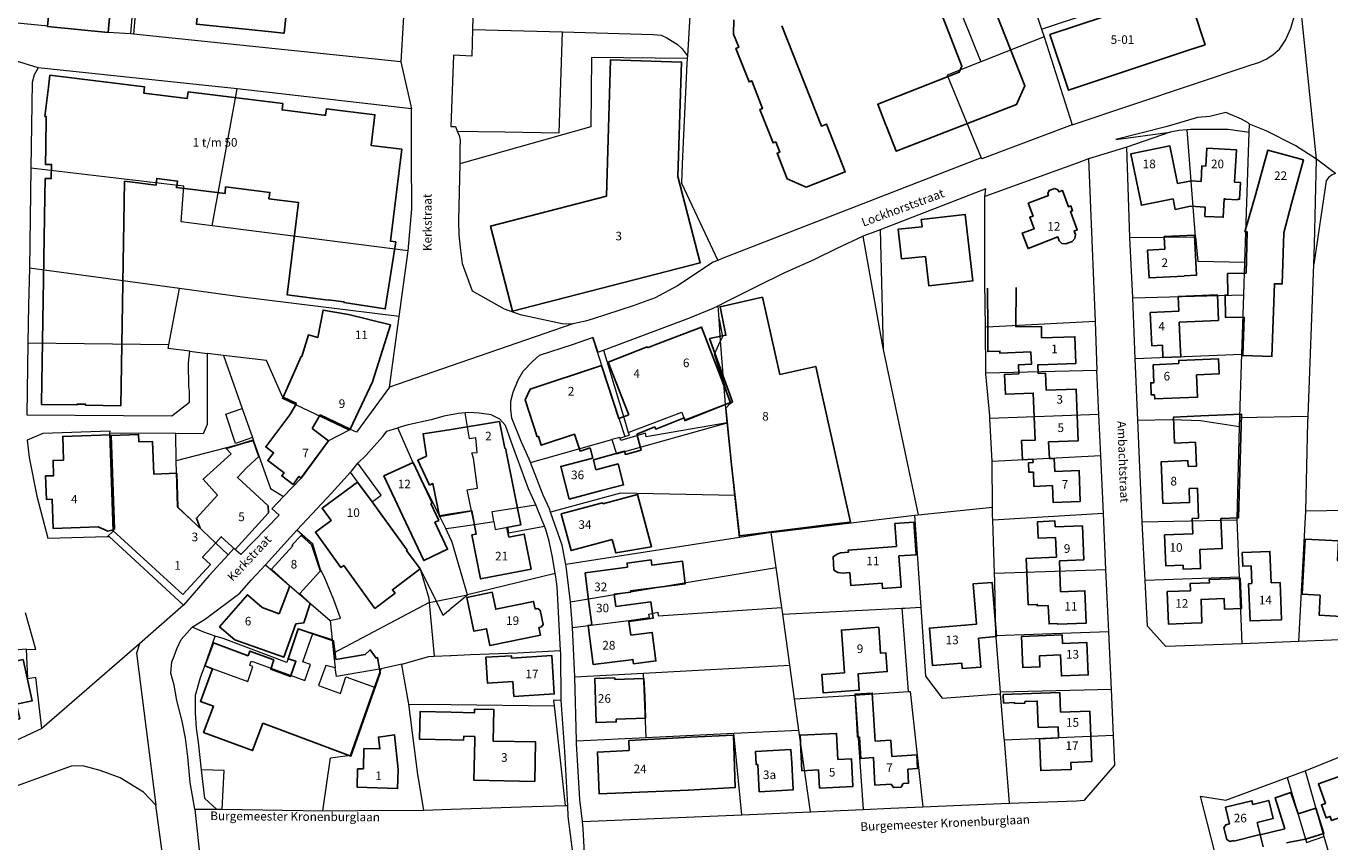
# Model space of a CAD drawing. Units: metres. Extents: x 202000 to 222000, y 431000 to 444000.
# Drawn here: x 205901 to 206204, y 439255 to 439444 of the extents above; entities that cross this region are included whole.
import ezdxf
from ezdxf.enums import TextEntityAlignment as Align

# ---------------------------------------------------------------- set-up
doc = ezdxf.new("R2010")
doc.units = ezdxf.units.M
doc.header["$MEASUREMENT"] = 0
doc.layers.add('B01', color=5, linetype='Continuous')
doc.layers.add('B11', color=5, linetype='Continuous')
for name, color, linetype, lineweight in [('G01', 30, 'Continuous', 30), ('G02', 30, 'Continuous', 30), ('Z02', 4, 'Continuous', 0), ('Z06', 4, 'Continuous', 0)]:
    doc.layers.add(name, color=color, linetype=linetype, lineweight=lineweight)
doc.styles.add('ISO', font='ISO.shx')

msp = doc.modelspace()

# ---------------------------------------------------------------- linework, layer by layer
at = {"layer": 'B01', "ltscale": 10, "flags": 128}
for points in [[(206108.043, 439417.314), (206131.15, 439426.291), (206133.053, 439430.647), (206125.289, 439450.439), (206125.97, 439476.762), (206122.649, 439480.255), (206071.099, 439481.603)], [(205961.097, 439442.835), (205961.204, 439442.824), (205963.119, 439461.244), (205967.657, 439462.764), (205985.747, 439462.167)], [(205906.333, 439444.36), (205907.434, 439455.848), (205914.86, 439455.137), (205914.67, 439453.146), (205921.264, 439452.514), (205920.354, 439443.015)], [(205958.313, 439443.125), (205940.873, 439444.938), (205941.538, 439451.327)], [(206170.582, 439453.063), (206138.888, 439442.516), (206143.175, 439429.62), (206170.847, 439438.818)], [(206113.346, 439448.354), (206118.483, 439435.221), (206117.855, 439433.819), (206098.947, 439426.35), (206100.856, 439421.48)], [(206172.169, 439448.297), (206174.88, 439440.158), (206170.847, 439438.818)], [(205920.354, 439443.015), (205906.333, 439444.36)], [(206065.564, 439445.901), (206065.491, 439442.637), (206066.679, 439439.567), (206066.044, 439439.317), (206069.108, 439431.552), (206069.713, 439431.791), (206072.223, 439425.408), (206071.609, 439425.168), (206074.658, 439417.375), (206075.281, 439417.619), (206076.218, 439415.227), (206075.605, 439414.988), (206077.926, 439409.03), (206082.355, 439407.124), (206091.387, 439410.676), (206087.062, 439421.743), (206085.887, 439421.284), (206076.726, 439444.573)], [(205961.097, 439442.835), (205958.313, 439443.125)], [(206014.197, 439378.379), (206009.105, 439398.114), (206035.973, 439405.048), (206036.965, 439436.667), (206053.414, 439436.151), (206052.582, 439409.632), (206057.746, 439389.618), (206014.197, 439378.379)], [(205906.521, 439430.329), (205906.846, 439433.114)], [(205906.846, 439433.114), (205928.803, 439430.428), (205928.646, 439428.941), (205938.747, 439427.706), (205938.93, 439429.201), (205960.937, 439426.51), (205960.754, 439425.034), (205970.426, 439423.841)], [(205906.521, 439430.329), (205905.729, 439423.532), (205906.037, 439423.492), (205905.93, 439416.339)], [(205970.426, 439423.841), (205970.84, 439423.79), (205971.023, 439425.287), (205982.279, 439423.909), (205981.411, 439416.777), (205988.522, 439415.916), (205985.921, 439394.568), (205987.117, 439394.428), (205984.681, 439378.897), (205975.078, 439380.397), (205975.1, 439380.541), (205971.452, 439380.999), (205971.431, 439380.953), (205961.925, 439382.121), (205964.529, 439403.594), (205957.631, 439404.43), (205957.668, 439404.737), (205957.739, 439404.729), (205957.9, 439405.928), (205947.65, 439407.19), (205947.503, 439405.979), (205947.572, 439405.971), (205947.534, 439405.664), (205936.236, 439407.04), (205936.273, 439407.347), (205936.343, 439407.339), (205936.491, 439408.552), (205931.652, 439409.157), (205931.5, 439407.934), (205931.54, 439407.928), (205931.495, 439407.623), (205924.18, 439408.511), (205923.319, 439356.44), (205915.126, 439356.571), (205915.13, 439356.766), (205913.137, 439356.793), (205913.134, 439356.609), (205904.952, 439356.733), (205904.956, 439356.991)], [(206100.856, 439421.48), (206100.973, 439421.182)], [(206100.973, 439421.182), (206103.223, 439415.441), (206108.043, 439417.314)], [(205905.732, 439404.963), (205905.799, 439409.137), (205907.195, 439409.115), (205907.248, 439412.388), (205905.872, 439412.41), (205905.93, 439416.339)], [(206167.468, 439404.414), (206160.102, 439402.926), (206157.687, 439414.883), (206166.697, 439416.703), (206168.459, 439407.979)], [(206173.95, 439408.437), (206174.16, 439412.065), (206175.075, 439412.012), (206175.319, 439416.211), (206182.173, 439415.813), (206181.734, 439408.272)], [(206186.659, 439405.617), (206189.422, 439415.704), (206197.699, 439413.437), (206194.936, 439403.349)], [(205904.956, 439356.991), (205905.732, 439404.963)], [(206141.047, 439394.656), (206141.677, 439394.1), (206142.553, 439394.003), (206144.088, 439394.548), (206144.657, 439395.258), (206144.803, 439396.138), (206144.512, 439396.929), (206145.245, 439397.216), (206143.669, 439401.507), (206144.13, 439401.655), (206143.708, 439402.814), (206143.18, 439402.602), (206141.77, 439406.393), (206140.925, 439406.058), (206140.761, 439406.529), (206140.045, 439406.85), (206138.717, 439406.357), (206138.386, 439405.64), (206138.546, 439405.17), (206133.861, 439403.413), (206134.981, 439400.426), (206134.223, 439400.141), (206135.213, 439397.501), (206132.46, 439396.469), (206133.809, 439392.873), (206140.687, 439395.573), (206141.047, 439394.656)], [(206109.038, 439399.627), (206119.237, 439400.8), (206121.006, 439385.419), (206110.808, 439384.245), (206110.029, 439391.014)], [(206109.038, 439399.627), (206109.235, 439397.912)], [(206165.579, 439392.746), (206161.558, 439392.545), (206161.881, 439386.081), (206170.026, 439386.489), (206170.022, 439386.567)], [(206072.217, 439381.596), (206062.375, 439379.409), (206062.728, 439377.822)], [(206076.203, 439363.665), (206072.217, 439381.596)], [(205976.572, 439350.992), (205981.736, 439361.99), (205985.897, 439375.168), (205976.134, 439377.598), (205970.264, 439378.63), (205969.033, 439372.25), (205966.846, 439372.872), (205965.352, 439367.886), (205965.175, 439367.86), (205960.966, 439358.441), (205964.059, 439356.965)], [(206162.505, 439370.365), (206162.178, 439378.06), (206168.792, 439378.341)], [(206047.48, 439370.617), (206058.025, 439374.667), (206064.747, 439357.165), (206054.202, 439353.115), (206054.002, 439353.635)], [(206168.898, 439375.833), (206169.118, 439370.645)], [(206136.334, 439365.95), (206144.891, 439366.239), (206144.682, 439372.418), (206136.959, 439372.156)], [(206040.259, 439356.68), (206036.403, 439366.527), (206045.451, 439370.07), (206045.53, 439369.868)], [(206169.118, 439370.645), (206169.238, 439367.805), (206165.103, 439367.63), (206164.983, 439370.47), (206162.505, 439370.365)], [(206019.921, 439349.217), (206017.11, 439357.789), (206018.324, 439360.303), (206034.883, 439365.734), (206038.906, 439353.469)], [(206085.522, 439361.288), (206084.566, 439365.56), (206076.203, 439363.665)], [(206163.026, 439361.783), (206162.844, 439365.945), (206168.793, 439366.206)], [(206172.931, 439363.586), (206173.156, 439358.447), (206169.14, 439358.271)], [(206092.651, 439329.422), (206085.522, 439361.288)], [(206138.043, 439360.016), (206144.993, 439360.271), (206145.214, 439354.253)], [(206163.148, 439358.983), (206162.4, 439358.95), (206162.278, 439361.75), (206163.026, 439361.783)], [(206089.638, 439329.152), (206066.835, 439326.243), (206065.044, 439342.746), (206063.671, 439355.887), (206064.693, 439356.986)], [(206169.14, 439358.271), (206163.191, 439358.01), (206163.148, 439358.983)], [(205965.142, 439339.692), (205964.657, 439340.053), (205963.283, 439338.209), (205960.644, 439340.175), (205961.186, 439340.901), (205957.411, 439343.713), (205958.776, 439345.545), (205956.963, 439346.895), (205962.503, 439354.332)], [(205976.572, 439350.992), (205969.552, 439354.343)], [(206138.597, 439348.046), (206145.433, 439348.297), (206145.214, 439354.253)], [(205971.537, 439348.323), (205967.748, 439351.148)], [(205994.214, 439344.725), (205993.453, 439349.886), (206000, 439350.953)], [(206000, 439350.953), (206011.162, 439352.773), (206012.39, 439346.573), (206012.557, 439346.606)], [(205920.931, 439347.811), (205921.584, 439327.631), (205920.304, 439327.352), (205918.039, 439328.341), (205907.596, 439328.002), (205907.376, 439334.771), (205906.053, 439334.727), (205905.878, 439340.154), (205907.734, 439340.214), (205907.619, 439343.772), (205910.014, 439343.849)], [(205941.767, 439328.049), (205936.561, 439332.811), (205936.282, 439340.764), (205930.96, 439340.578), (205930.695, 439348.141), (205927.518, 439348.029), (205927.457, 439349.78), (205921.063, 439349.557), (205921.822, 439327.844), (205921.488, 439327.479), (205937.698, 439312.652)], [(205965.142, 439339.692), (205971.537, 439348.323)], [(206032.235, 439346.678), (206029.895, 439345.911), (206028.615, 439349.811), (206020.873, 439347.272), (206020.205, 439349.31), (206019.921, 439349.217)], [(205941.767, 439328.049), (205940.878, 439330.391), (205945.732, 439335.698), (205942.405, 439339.375), (205948.946, 439345.291)], [(205994.942, 439338.034), (205992.219, 439343.779), (205994.214, 439344.725)], [(206012.557, 439346.606), (206016.099, 439328.793), (206012.921, 439328.167), (206013.355, 439325.959)], [(205952.461, 439342.069), (205950.364, 439339.775), (205957.527, 439333.222), (205957.585, 439331.591)], [(205995.238, 439333.785), (205995.577, 439333.94), (205991.148, 439343.284), (205984.358, 439340.145), (205988.753, 439330.819)], [(206034.836, 439336.744), (206027.377, 439334.791), (206025.397, 439342.352), (206032.856, 439344.305)], [(206032.96, 439343.91), (206033.564, 439341.601)], [(206140.038, 439341.215), (206145.635, 439341.454), (206145.943, 439334.256), (206139.677, 439333.988), (206139.509, 439337.912)], [(206170.958, 439342.329), (206170.902, 439343.712), (206164.728, 439343.46), (206165.123, 439333.767), (206171.297, 439334.019), (206171.164, 439337.28)], [(205978.266, 439338.751), (205970.002, 439332.673), (205972.149, 439329.827), (205968.469, 439327.132), (205974.388, 439318.908), (205975.038, 439319.417), (205981.661, 439310.251)], [(205992.79, 439318.609), (205989.628, 439322.835), (205989.784, 439322.946), (205981.615, 439334.154)], [(206037.361, 439325.378), (206027.788, 439322.839), (206025.523, 439331.377), (206035.096, 439333.916), (206035.16, 439333.677)], [(205957.585, 439331.591), (205949.828, 439323.112), (205946.623, 439326.044), (205945.409, 439324.717)], [(206092.651, 439329.422), (206089.638, 439329.152)], [(206013.355, 439325.959), (206016.917, 439326.661), (206018.512, 439318.565), (206006.801, 439316.258), (206004.789, 439326.473), (206005.786, 439326.669)], [(206140.11, 439328.316), (206146.426, 439328.572), (206146.748, 439320.668), (206141.079, 439320.438)], [(206169.798, 439319.47), (206165.758, 439319.318), (206165.488, 439326.488), (206172.035, 439326.734)], [(205945.409, 439324.717), (205942.282, 439321.299), (205944.093, 439319.643), (205937.698, 439312.652)], [(205963.252, 439323.964), (205958.282, 439318.564), (205962.52, 439314.7)], [(206092.145, 439322.467), (206092.108, 439322.971), (206103.314, 439323.794)], [(206140.397, 439321.281), (206140.21, 439325.861)], [(206103.866, 439321.595), (206104.396, 439314.374), (206100.022, 439314.053), (206099.934, 439315.257), (206092.713, 439314.727), (206092.492, 439317.744)], [(205969.535, 439318.024), (205964.871, 439312.905)], [(205992.79, 439318.609), (205986.337, 439313.78), (205986.945, 439312.968), (205982.262, 439309.451), (205981.661, 439310.251)], [(206031.786, 439311.956), (206031.041, 439317.677), (206040.905, 439318.962)], [(206190.188, 439315.341), (206192.284, 439315.418), (206192.603, 439306.8), (206185.315, 439306.531), (206184.997, 439315.149), (206185.696, 439315.175)], [(206209.179, 439315.903), (206209.537, 439315.884), (206209.087, 439307.421), (206201.372, 439307.832), (206201.621, 439312.51)], [(205963.962, 439305.825), (205961.181, 439298.132), (205949.764, 439302.126), (205946.24, 439305.153), (205952.708, 439312.614), (205956.142, 439309.658), (205960.067, 439308.183)], [(206019.425, 439309.266), (206019.053, 439311.053), (206010.311, 439309.25), (206009.51, 439313.17), (206003.632, 439311.969), (206005.232, 439304.131), (206008.172, 439304.731), (206008.972, 439300.812), (206020.686, 439303.204), (206020.32, 439304.997), (206020.926, 439305.126), (206021.331, 439305.714), (206020.645, 439308.998), (206020.037, 439309.393), (206019.425, 439309.266)], [(206032.616, 439305.587), (206031.786, 439311.956)], [(206041.615, 439313.517), (206041.651, 439313.24), (206037.806, 439312.74)], [(206037.806, 439312.74), (206038.176, 439309.896)], [(206141.368, 439313.289), (206147.018, 439313.519), (206147.324, 439306.031), (206140.651, 439305.759), (206140.645, 439305.91)], [(206171.747, 439306.004), (206166.391, 439305.812), (206166.122, 439313.341), (206171.478, 439313.533)], [(206041.731, 439297.535), (206032.936, 439296.389), (206031.752, 439305.474), (206032.616, 439305.587)], [(206041.221, 439306.424), (206041.636, 439303.236)], [(206091.233, 439294.5), (206090.503, 439304.41), (206099.166, 439305.048), (206099.609, 439299.023), (206100.832, 439299.113), (206101.152, 439294.774), (206094.381, 439294.276)], [(206122.312, 439302.565), (206122.864, 439295.818), (206118.54, 439295.465), (206118.436, 439296.733), (206111.646, 439296.178), (206110.936, 439304.874), (206121.833, 439305.764)], [(205942.794, 439296.112), (205944.798, 439301.476), (205952.851, 439298.467)], [(206141.84, 439301.292), (206147.465, 439301.523), (206147.773, 439294.025), (206141.546, 439293.769), (206141.346, 439298.637)], [(205900.639, 439297.588), (205890.421, 439295.364), (205891.369, 439291.006), (205888.535, 439290.39), (205888.269, 439291.611), (205883.843, 439290.648), (205885.232, 439284.267), (205886.522, 439284.548), (205887.274, 439281.089), (205899.867, 439283.829), (205899.131, 439287.21), (205902.727, 439287.993), (205900.639, 439297.588)], [(205956.255, 439282.805), (205953.88, 439276.45), (205942.539, 439280.688), (205944.802, 439286.745), (205941.808, 439287.864), (205944.633, 439295.425), (205942.794, 439296.112)], [(206013.97, 439297.899), (206023.34, 439298.486), (206023.896, 439289.607), (206014.526, 439289.021), (206014.309, 439292.484)], [(206038.244, 439283.77), (206038.266, 439283.096), (206033.61, 439282.941), (206033.27, 439293.151), (206037.926, 439293.306), (206037.937, 439292.97)], [(206141.352, 439285.388), (206148.14, 439285.64), (206148.358, 439279.768)], [(206140.911, 439279.438), (206140.817, 439281.991)], [(206009.689, 439278.677), (206019.559, 439278.467), (206019.364, 439269.299), (206005.245, 439269.599), (206005.44, 439278.767)], [(206148.358, 439279.768), (206148.575, 439273.896), (206143.752, 439273.717)], [(206041.288, 439276.446), (206033.894, 439276.128), (206034.312, 439266.393), (206054.986, 439267.28), (206054.984, 439267.315)], [(206102.029, 439268.684), (206098.297, 439268.467), (206097.926, 439274.853)], [(206102.187, 439275.101), (206105.726, 439275.307)], [(205987.652, 439272.045), (205987.549, 439267.63), (205978.195, 439267.968), (205978.263, 439272.229), (205979.644, 439272.202)], [(206078.97, 439273.643), (206079.306, 439267.338), (206071.461, 439266.92), (206071.125, 439273.225)], [(206085.23, 439271.983), (206085.441, 439267.761), (206093.195, 439268.149), (206092.875, 439274.546), (206089.689, 439274.387)], [(206105.907, 439272.182), (206106.097, 439268.92), (206104.815, 439268.846)], [(206104.815, 439268.846), (206104.356, 439267.972), (206102.587, 439267.868), (206102.029, 439268.684)], [(206211.166, 439258.481), (206214.979, 439259.803), (206212.133, 439267.88), (206210.503, 439267.349), (206209.003, 439271.534), (206201.2, 439268.745), (206202.819, 439264.216), (206201.868, 439263.876), (206202.952, 439260.844), (206203.912, 439261.187), (206204.242, 439260.264), (206207.733, 439261.512)], [(206180.548, 439259.49), (206179.607, 439263.314), (206185.756, 439264.826), (206185.964, 439263.982)], [(206181.503, 439255.609), (206181.532, 439255.492), (206187.68, 439257.004), (206186.994, 439259.792)], [(206181.503, 439255.609), (206180.618, 439255.4), (206179.918, 439255.832), (206179.247, 439258.556), (206179.667, 439259.265), (206180.548, 439259.49)]]:
    msp.add_lwpolyline(points, dxfattribs=at)
at = {"layer": 'B11', "ltscale": 10, "flags": 128}
for points in [[(206168.459, 439407.979), (206171.752, 439408.564)], [(206171.752, 439408.564), (206173.95, 439408.437)], [(206181.734, 439408.272), (206183.136, 439408.189), (206182.908, 439404.341), (206182.536, 439404.363), (206182.525, 439404.171)], [(206186.659, 439405.617), (206184.119, 439396.802), (206184.636, 439396.79), (206184.404, 439387.185)], [(206171.527, 439402.689), (206167.962, 439401.968), (206167.468, 439404.414)], [(206179.631, 439404.323), (206179.635, 439404.397), (206179.278, 439404.418), (206179.104, 439400.144), (206174.83, 439400.34), (206174.88, 439402.494), (206171.527, 439402.689)], [(206179.631, 439404.323), (206182.525, 439404.171)], [(206183.92, 439376.989), (206183.625, 439368.053), (206190.4, 439367.83), (206190.956, 439384.732), (206192.789, 439384.671), (206193.181, 439396.574), (206194.936, 439403.349)], [(206110.029, 439391.014), (206104.473, 439390.47), (206103.675, 439397.355), (206109.235, 439397.912)], [(206170.022, 439386.567), (206172.868, 439386.709), (206172.403, 439396.011), (206165.433, 439395.662), (206165.579, 439392.746)], [(206184.404, 439387.185), (206180.115, 439387.131), (206180.179, 439382.112)], [(206124.486, 439374.045), (206124.408, 439383.712)], [(206131.037, 439383.843), (206130.97, 439374.719)], [(206168.898, 439375.833), (206177.989, 439376.218), (206177.739, 439382.121), (206168.648, 439381.736), (206168.792, 439378.341)], [(206180.179, 439382.112), (206179.541, 439382.104), (206179.606, 439376.934), (206183.92, 439376.989)], [(206059.891, 439372.02), (206063.721, 439372.773), (206062.728, 439377.822)], [(206130.97, 439374.719), (206136.907, 439374.835), (206136.959, 439372.156)], [(206059.891, 439372.02), (206065.249, 439357.317), (206064.693, 439356.986)], [(206131.671, 439363.828), (206131.581, 439365.923), (206134.582, 439366.051), (206134.459, 439368.929), (206127.298, 439368.623), (206127.277, 439369.109), (206124.449, 439368.988), (206124.486, 439374.045)], [(206045.53, 439369.868), (206047.48, 439370.617)], [(206136.334, 439365.95), (206136.118, 439365.943), (206136.189, 439363.994)], [(206172.931, 439363.586), (206178.143, 439363.815), (206177.988, 439367.341), (206168.761, 439366.936), (206168.793, 439366.206)], [(206131.671, 439363.828), (206128.379, 439363.687), (206128.576, 439359.092), (206135.017, 439359.367), (206135.252, 439353.88)], [(206136.189, 439363.994), (206136.192, 439363.904), (206137.898, 439363.967), (206138.043, 439360.016)], [(205962.503, 439354.332), (205964.059, 439356.965)], [(206041.169, 439354.355), (206040.259, 439356.68)], [(205967.748, 439351.148), (205969.552, 439354.343)], [(206038.906, 439353.469), (206041.169, 439354.355)], [(206054.002, 439353.635), (206047.424, 439351.008), (206047.216, 439351.531), (206043.025, 439349.857)], [(206135.252, 439353.88), (206135.482, 439348.489), (206132.305, 439348.353), (206132.495, 439343.913), (206134.943, 439344.017)], [(206173.916, 439354.058), (206167.551, 439353.781), (206167.796, 439347.779), (206172.64, 439347.976), (206172.867, 439342.406), (206170.958, 439342.329)], [(206178.562, 439330.287), (206182.64, 439330.437), (206183.35, 439354.468), (206173.916, 439354.058)], [(205910.014, 439343.849), (205909.837, 439349.327), (205920.87, 439349.684), (205920.931, 439347.811)], [(205948.946, 439345.291), (205947.778, 439346.549), (205954.059, 439348.421), (205955.346, 439344.679), (205952.461, 439342.069)], [(206043.025, 439349.857), (206044.028, 439346.151), (206040.411, 439345.151), (206040.201, 439345.911), (206032.96, 439343.91)], [(206138.597, 439348.046), (206138.762, 439344.182)], [(206032.235, 439346.678), (206032.856, 439344.305)], [(206033.564, 439341.601), (206038.684, 439342.941), (206039.956, 439338.085), (206034.836, 439336.744)], [(206134.943, 439344.017), (206134.974, 439343.274), (206133.919, 439343.229), (206134.015, 439341.001), (206135.051, 439341.045), (206135.193, 439337.728), (206139.509, 439337.912)], [(206138.762, 439344.182), (206139.909, 439344.232), (206140.038, 439341.215)], [(205978.266, 439338.751), (205981.615, 439334.154)], [(205994.942, 439338.034), (205995.704, 439338.418), (205997.247, 439330.722), (206000, 439331.202)], [(206037.361, 439325.378), (206038.178, 439322.296), (206046.43, 439323.722), (206043.222, 439335.815), (206035.16, 439333.677)], [(206171.164, 439337.28), (206173.112, 439337.353), (206173.376, 439330.344)], [(205995.238, 439333.785), (205997.097, 439329.842), (205996.182, 439329.411), (205999.138, 439323.138), (205993.602, 439320.529), (205988.753, 439330.819)], [(206000, 439331.202), (206004.791, 439332.036), (206005.786, 439326.669)], [(206103.314, 439323.794), (206102.923, 439329.125), (206107.29, 439329.445), (206107.844, 439321.887), (206103.866, 439321.595)], [(206140.21, 439325.861), (206136.172, 439325.697), (206136.015, 439329.549), (206140.053, 439329.714), (206140.11, 439328.316)], [(206178.562, 439330.287), (206178.824, 439323.303), (206173.679, 439323.11), (206173.845, 439318.684), (206169.833, 439318.533), (206169.798, 439319.47)], [(206173.376, 439330.344), (206171.901, 439330.289), (206172.035, 439326.734)], [(205963.062, 439324.143), (205965.162, 439326.372), (205967.651, 439324.082), (205969.673, 439318.071)], [(205963.062, 439324.143), (205963.252, 439323.964)], [(206209.179, 439315.903), (206209.416, 439320.363), (206205.58, 439320.567), (206205.82, 439325.086), (206198.108, 439325.496), (206197.429, 439312.732), (206201.621, 439312.51)], [(206040.905, 439318.962), (206040.775, 439319.962), (206046.356, 439320.69), (206046.512, 439319.49), (206053.612, 439320.416), (206054.296, 439315.17), (206041.615, 439313.517)], [(206092.145, 439322.467), (206090.321, 439322.333), (206089.536, 439322.013), (206088.595, 439321.399), (206088.782, 439318.331), (206089.705, 439317.796), (206090.89, 439317.627), (206092.492, 439317.744)], [(206133.523, 439317.777), (206133.392, 439320.996), (206140.397, 439321.281)], [(206141.177, 439318.013), (206141.079, 439320.438)], [(206185.696, 439315.175), (206185.544, 439319.295), (206183.614, 439319.224), (206183.497, 439322.398), (206189.918, 439322.635), (206190.188, 439315.341)], [(205969.673, 439318.071), (205969.535, 439318.024)], [(206140.645, 439305.91), (206138.69, 439305.83), (206138.516, 439310.098), (206135.965, 439309.994), (206135.951, 439310.359), (206133.829, 439310.273), (206133.523, 439317.777)], [(206141.368, 439313.289), (206141.177, 439318.013)], [(205962.52, 439314.7), (205960.067, 439308.183)], [(206121.833, 439305.764), (206121.069, 439315.099), (206125.46, 439315.458), (206126.487, 439302.907), (206122.312, 439302.565)], [(206171.478, 439313.533), (206171.419, 439315.177), (206175.878, 439315.337), (206175.849, 439316.148), (206183.058, 439316.406), (206183.309, 439309.409), (206179.366, 439309.268), (206179.278, 439311.71), (206173.965, 439311.52), (206174.159, 439306.09), (206171.747, 439306.004)], [(205963.962, 439305.825), (205965.784, 439306.075), (205967.274, 439310.553), (205964.871, 439312.905)], [(206041.221, 439306.424), (206046.798, 439307.15), (206046.303, 439310.954), (206038.176, 439309.896)], [(205952.851, 439298.467), (205953.233, 439299.524), (205958.797, 439297.5), (205958.116, 439295.337), (205962.683, 439293.642), (205963.954, 439297.179), (205962.186, 439297.77), (205964.46, 439304.691), (205972.692, 439301.89), (205973.239, 439297.622), (205980.018, 439298.723), (205981.193, 439299.827), (205982.563, 439297.926), (205982.843, 439298.027), (205983.52, 439294.484), (205976.697, 439275.168), (205956.255, 439282.805)], [(206041.636, 439303.236), (206046.611, 439303.884), (206047.474, 439297.26), (206042.276, 439296.583), (206042.145, 439297.589), (206041.731, 439297.535)], [(206141.346, 439298.637), (206136.475, 439298.436), (206136.581, 439295.862), (206132.623, 439295.699), (206132.327, 439302.915), (206141.757, 439303.302), (206141.84, 439301.292)], [(206013.97, 439297.899), (206013.935, 439298.46), (206008.016, 439298.089), (206008.391, 439292.113), (206014.309, 439292.484)], [(206037.937, 439292.97), (206044.669, 439293.195)], [(206044.669, 439293.195), (206044.879, 439289.115)], [(206091.233, 439294.5), (206085.976, 439294.114), (206086.29, 439289.843), (206094.662, 439290.458), (206094.381, 439294.276)], [(206141.352, 439285.388), (206141.183, 439289.931), (206128.072, 439289.445), (206128.144, 439287.494), (206130.669, 439287.587), (206130.677, 439287.383), (206133.096, 439287.472), (206133.082, 439287.843), (206135.944, 439287.949), (206136.171, 439281.819), (206140.817, 439281.991)], [(206044.879, 439289.115), (206045.05, 439283.997), (206038.244, 439283.77)], [(206102.187, 439275.101), (206101.967, 439278.892), (206098.323, 439278.68), (206097.676, 439289.806), (206093.674, 439289.573), (206094.144, 439281.496)], [(206000, 439278.946), (205992.63, 439279.102), (205992.766, 439285.506), (206000, 439285.352)], [(206000, 439285.352), (206005.385, 439285.238), (206005.403, 439286.093), (206009.845, 439285.999), (206009.689, 439278.677)], [(206094.144, 439281.496), (206094.264, 439279.567)], [(205987.652, 439272.045), (205986.831, 439280.098), (205983.104, 439279.581), (205983.452, 439276.842), (205979.736, 439276.915), (205979.644, 439272.202)], [(206005.44, 439278.767), (206005.46, 439279.723), (206002.874, 439279.777), (206002.855, 439278.885), (206000, 439278.946)], [(206041.288, 439276.446), (206041.187, 439278.795), (206051.314, 439279.333)], [(206055.497, 439279.547), (206051.314, 439279.333)], [(206055.497, 439279.547), (206065.498, 439280.009), (206065.84, 439267.893), (206054.984, 439267.315)], [(206085.23, 439271.983), (206081.352, 439271.789), (206080.941, 439280.01), (206089.386, 439280.433), (206089.689, 439274.387)], [(206094.264, 439279.567), (206094.702, 439279.592), (206094.989, 439274.638), (206097.926, 439274.853)], [(206140.911, 439279.438), (206136.445, 439279.218), (206136.762, 439271.805), (206143.818, 439272.111), (206143.752, 439273.717)], [(206071.125, 439273.225), (206070.734, 439273.204), (206070.572, 439276.246), (206078.808, 439276.685), (206078.97, 439273.643)], [(206105.907, 439272.182), (206108.177, 439272.315), (206107.995, 439275.439), (206105.726, 439275.307)], [(206196.46, 439261.783), (206194.767, 439266.708), (206191.132, 439265.48), (206193.354, 439258.35), (206187.679, 439256.956), (206188.371, 439254.141)], [(206186.994, 439259.792), (206190.675, 439260.697), (206189.644, 439264.887), (206185.964, 439263.982)], [(206198.209, 439255.937), (206202.463, 439257.195), (206200.613, 439263.103), (206196.46, 439261.783)], [(206193.752, 439255.088), (206198.131, 439255.914), (206198.209, 439255.937)]]:
    msp.add_lwpolyline(points, dxfattribs=at)
at = {"layer": 'G01', "color": 4, "linetype": 'Continuous', "lineweight": 0, "ltscale": 10, "flags": 128}
for points in [[(205930.279, 439500), (205925.562, 439442.659)], [(205931.368, 439500), (205931.149, 439497.571), (205928.408, 439467.776), (205926.252, 439442.588)], [(205991.737, 439498.883), (205991.735, 439495.448), (205988.259, 439436.176)], [(206106.968, 439488.548), (206108.063, 439472.882), (206122.885, 439436.197)], [(206129.756, 439485.143), (206129.165, 439467.95), (206129.106, 439467.42), (206136.934, 439443.759)], [(206136.934, 439443.759), (206171.774, 439455.375), (206171.239, 439467.469), (206170.494, 439484.045)], [(205920.354, 439443.015), (205906.379, 439444.321), (205906.429, 439444.499), (205859.578, 439448.998)], [(206055.392, 439448.207), (206054.784, 439437.551)], [(205925.562, 439442.659), (205920.354, 439443.015)], [(205926.252, 439442.588), (205925.562, 439442.659)], [(205988.259, 439436.176), (205926.252, 439442.588)], [(206001.393, 439420.103), (206006.18, 439420.034), (206012.387, 439419.944), (206025.029, 439419.761), (206025.762, 439443.127)], [(206004.904, 439443.705), (206025.762, 439443.127)], [(206025.762, 439443.127), (206046.834, 439442.544), (206048.682, 439442.353), (206050.005, 439441.782), (206051.222, 439441.023), (206052.371, 439440.325), (206053.528, 439439.189), (206054.493, 439437.981), (206054.784, 439437.551)], [(206137.517, 439441.996), (206122.885, 439436.197)], [(206136.934, 439443.759), (206137.517, 439441.996)], [(206137.517, 439441.996), (206144.054, 439421.597)], [(205904.147, 439434.814), (205895.376, 439437.48)], [(205988.259, 439436.176), (205990.791, 439425.326)], [(206054.75, 439436.956), (206032.554, 439437.202), (206032.354, 439421.105), (206001.942, 439412.52)], [(206054.75, 439436.956), (206054.684, 439435.79), (206054.35, 439429.18), (206053.599, 439412.528), (206053.405, 439408.083), (206061.814, 439390.148)], [(206054.784, 439437.551), (206054.75, 439436.956)], [(206122.885, 439436.197), (206115.068, 439433.099), (206122.928, 439413.935)], [(205904.147, 439434.814), (205903.219, 439433.157), (205902.721, 439431.402), (205902.437, 439411.552)], [(205950.283, 439429.914), (205904.147, 439434.814)], [(205944.503, 439398.157), (205950.283, 439429.914)], [(205990.791, 439425.326), (205950.283, 439429.914)], [(205989.99, 439392.341), (205990.823, 439402.07), (205990.78, 439413.952), (205990.791, 439425.326)], [(206185.177, 439421.739), (206184.864, 439422.084), (206183.363, 439422.869), (206179.676, 439424.416), (206176.02, 439423.523), (206173.126, 439423.247), (206166.063, 439421.209), (206154.212, 439418.168), (206166.8, 439419.886)], [(206170.695, 439420.425), (206168.815, 439420.236), (206166.8, 439419.886)], [(206185.08, 439419.806), (206180.254, 439420.469), (206176.484, 439420.516), (206171.583, 439420.515), (206170.695, 439420.425)], [(206172.648, 439395.61), (206170.695, 439420.425)], [(206185.08, 439419.806), (206185.177, 439421.739)], [(206200.717, 439413.654), (206195.787, 439416.754), (206189.067, 439420.226), (206185.177, 439421.739)], [(206166.8, 439419.886), (206156.768, 439416.373)], [(206184.11, 439389.76), (206185.08, 439419.806)], [(206156.768, 439416.373), (206147.877, 439413.679)], [(206157.463, 439395.449), (206156.768, 439416.373)], [(205902.437, 439411.552), (205902.105, 439388.339)], [(205944.503, 439398.157), (205937.328, 439399.075), (205937.966, 439407.381), (205902.437, 439411.552)], [(206147.877, 439413.679), (206145.016, 439412.644), (206123.754, 439404.951)], [(206147.877, 439413.679), (206149.398, 439375.94)], [(206200.118, 439389.271), (206200.286, 439393.87), (206200.717, 439413.654)], [(206205.119, 439410.317), (206204.335, 439409.99), (206203.556, 439409.396), (206202.986, 439408.576), (206200.118, 439389.271)], [(206123.754, 439404.951), (206124.032, 439406.726), (206099.472, 439397.255)], [(206123.907, 439374.63), (206123.818, 439385.035), (206123.754, 439404.951)], [(205989.99, 439392.341), (205944.503, 439398.157)], [(206099.472, 439397.255), (206097.639, 439396.549), (206095.444, 439395.764)], [(206099.472, 439397.255), (206100.17, 439369.505)], [(206061.888, 439379.645), (206063.848, 439380.578), (206070.987, 439384.193), (206077.244, 439387.24), (206084.364, 439390.467), (206089.53, 439392.976), (206095.444, 439395.764)], [(206095.444, 439395.764), (206099.934, 439370.619), (206100.17, 439369.505)], [(206157.463, 439395.449), (206172.648, 439395.61)], [(206158.141, 439381.487), (206157.463, 439395.449)], [(206172.648, 439395.61), (206173.204, 439389.975), (206184.11, 439389.76)], [(205987.901, 439377.12), (205989.99, 439392.341)], [(206183.864, 439382.132), (206184.11, 439389.76)], [(205902.105, 439388.339), (205901.9, 439379.73), (205901.774, 439370.918)], [(205936.954, 439383.604), (205906.728, 439387.755), (205902.105, 439388.339)], [(206198.834, 439354.035), (206200.118, 439389.271)], [(205934.449, 439370.598), (205936.954, 439383.604)], [(205987.901, 439377.12), (205950.933, 439381.684), (205936.954, 439383.604)], [(206158.141, 439381.487), (206183.864, 439382.132)], [(206158.653, 439367.431), (206158.141, 439381.487)], [(206183.421, 439368.425), (206183.864, 439382.132)], [(206035.349, 439369.356), (206055.125, 439376.765), (206060.748, 439379.102), (206061.888, 439379.645)], [(206062.119, 439376.523), (206061.888, 439379.645)], [(205985.652, 439360.732), (205987.901, 439377.12)], [(206062.491, 439371.504), (206062.119, 439376.523)], [(206062.119, 439376.523), (206062.907, 439372.435), (206062.491, 439371.504)], [(206149.398, 439375.94), (206125.718, 439374.723), (206123.907, 439374.63)], [(206123.998, 439364.029), (206123.907, 439374.63)], [(206149.398, 439375.94), (206149.789, 439364.61)], [(206018.337, 439343.283), (206018.045, 439344.023), (206016.267, 439347.987), (206014.068, 439353.584), (206013.839, 439355.589), (206013.798, 439357.466), (206014.325, 439359.586), (206015.552, 439362.448), (206016.706, 439364.435), (206018.806, 439366.723), (206020.457, 439368.203), (206028.143, 439370.651), (206032.741, 439372.263)], [(206032.741, 439372.263), (206032.854, 439372.303), (206033.978, 439368.842), (206035.349, 439369.356)], [(206032.741, 439372.263), (206040.268, 439349.314)], [(205901.774, 439370.918), (205901.538, 439354.314), (205935.123, 439354.073), (205939.268, 439357.27), (205939.279, 439359.91), (205939.121, 439360.798), (205939.064, 439366.383), (205939.302, 439369.101)], [(205934.449, 439370.598), (205901.774, 439370.918)], [(205939.302, 439369.101), (205934.273, 439369.682), (205934.449, 439370.598)], [(205943.392, 439368.566), (205943.385, 439352.114), (205942.458, 439349.95), (205936.06, 439349.981)], [(205939.302, 439369.101), (205943.392, 439368.566)], [(205947.172, 439368.12), (205943.392, 439368.566)], [(206035.349, 439369.356), (206040.263, 439352.935)], [(206063.221, 439361.635), (206061.087, 439368.375), (206062.491, 439371.504)], [(206063.221, 439361.635), (206062.491, 439371.504)], [(206100.17, 439369.505), (206108.285, 439331.161)], [(205976.334, 439350.794), (205960.841, 439358.103), (205960.941, 439358.332), (205957.16, 439366.943), (205947.172, 439368.12)], [(205947.172, 439368.12), (205951.5, 439355.795)], [(206158.653, 439367.431), (206183.421, 439368.425)], [(206159.294, 439353.087), (206158.653, 439367.431)], [(206182.966, 439353.699), (206183.111, 439358.831), (206183.421, 439368.425)], [(206124.984, 439353.496), (206124.952, 439354.094), (206123.994, 439363.865), (206123.998, 439364.029)], [(206149.789, 439364.61), (206123.998, 439364.029)], [(206150.251, 439354.441), (206149.789, 439364.61)], [(206063.587, 439356.695), (206063.221, 439361.635)], [(206063.221, 439361.635), (206064.693, 439356.986), (206063.587, 439356.695)], [(206053.465, 439354.957), (206054.208, 439352.973), (206063.587, 439356.695)], [(206064.03, 439352.452), (206063.587, 439356.695)], [(205953.857, 439349.083), (205949.959, 439347.708), (205947.712, 439354.474), (205951.5, 439355.795)], [(205951.5, 439355.795), (205953.857, 439349.083)], [(206000, 439354.335), (205998.296, 439354.037), (205995.332, 439353.2), (205989.661, 439351.959), (205987.588, 439351.318)], [(206003.195, 439354.799), (206001.634, 439354.62), (206000, 439354.335)], [(206019.601, 439333.417), (206017.903, 439337.143), (206015.343, 439344.121), (206014.308, 439347.074), (206012.602, 439351.851), (206011.236, 439353.307), (206009.236, 439354.334), (206006.475, 439354.745), (206004.089, 439354.901), (206003.195, 439354.799)], [(206004.709, 439332.101), (206003.698, 439336.917), (206006.088, 439337.296), (206005.162, 439344.314), (206004.799, 439345.508), (206005.994, 439345.617), (206005.682, 439348.982), (206004.194, 439348.734), (206003.195, 439354.799)], [(206041.068, 439350.246), (206053.465, 439354.957)], [(206150.251, 439354.441), (206124.984, 439353.496)], [(206125.522, 439343.472), (206124.984, 439353.496)], [(206150.687, 439344.853), (206150.251, 439354.441)], [(206182.907, 439351.592), (206182.966, 439353.699)], [(206182.966, 439353.699), (206198.834, 439354.035)], [(206198.225, 439332), (206198.753, 439352.742), (206198.834, 439354.035)], [(205920.779, 439350.056), (205920.877, 439350.539), (205905.192, 439349.993), (205901.622, 439348.475), (205902.051, 439344.44), (205903.828, 439335.488), (205906.423, 439325.702), (205920.246, 439326.102)], [(205984.202, 439349.395), (205985.069, 439350.539)], [(205985.069, 439350.539), (205987.588, 439351.318)], [(205997.255, 439330.884), (205991.038, 439343.379), (205987.588, 439351.318)], [(206037.226, 439348.594), (206038.361, 439345.263), (206064.03, 439352.452)], [(206064.03, 439352.452), (206045.195, 439349.241), (206045.076, 439350.04), (206039.333, 439348.387)], [(206040.263, 439352.935), (206041.068, 439350.246)], [(206065.813, 439335.656), (206064.03, 439352.452)], [(206159.294, 439353.087), (206167.269, 439353.276), (206173.863, 439353.006), (206182.907, 439351.592)], [(206160.264, 439329.494), (206159.294, 439353.087)], [(206182.324, 439330.002), (206182.308, 439330.386), (206182.907, 439351.592)], [(205920.246, 439326.102), (205921.543, 439327.362), (205920.779, 439350.056)], [(205936.06, 439349.981), (205920.779, 439350.056)], [(205936.2, 439343.682), (205936.06, 439349.981)], [(205954.124, 439348.323), (205936.2, 439343.682)], [(205953.857, 439349.083), (205954.124, 439348.323)], [(205954.124, 439348.323), (205958.015, 439337.242), (205961.105, 439335.365)], [(205978.296, 439343.087), (205980.256, 439345.003), (205982.059, 439347.01), (205984.202, 439349.395)], [(206018.337, 439343.283), (206037.226, 439348.594)], [(206039.118, 439349.036), (206037.226, 439348.594)], [(206039.147, 439348.947), (206039.118, 439349.036)], [(206039.147, 439348.947), (206040.268, 439349.314)], [(206039.333, 439348.387), (206039.147, 439348.947)], [(206040.268, 439349.314), (206041.254, 439349.637)], [(206041.068, 439350.246), (206041.254, 439349.637)], [(206150.687, 439344.853), (206125.522, 439343.472)], [(206151.298, 439331.42), (206150.687, 439344.853)], [(205948.222, 439321.883), (205936.437, 439332.956), (205936.2, 439343.682)], [(205976.627, 439341.049), (205976.807, 439341.247), (205978.296, 439343.087)], [(205981.615, 439334.153), (205982.495, 439334.754), (205983.716, 439335.684), (205978.296, 439343.087)], [(206023.007, 439331.786), (206022.753, 439332.514), (206021.344, 439335.66), (206018.337, 439343.283)], [(206125.594, 439332.933), (206125.522, 439343.472)], [(205964.129, 439327.617), (205966.533, 439330.111), (205972.196, 439336.169), (205976.627, 439341.049)], [(205981.615, 439334.153), (205976.627, 439341.049)], [(206065.813, 439335.656), (206039.25, 439336.156), (206023.007, 439331.786)], [(206066.849, 439325.883), (206065.813, 439335.656)], [(205989.784, 439322.946), (205986.015, 439328.07), (205981.615, 439334.153)], [(206009.834, 439329.553), (206009.483, 439331.876), (206019.601, 439333.417)], [(206021.657, 439328.481), (206020.111, 439332.298), (206019.601, 439333.417)], [(206108.285, 439331.161), (206125.594, 439332.933)], [(206125.63, 439329.934), (206125.594, 439330.952), (206125.594, 439332.933)], [(206000, 439331.332), (205997.255, 439330.884)], [(205998.721, 439327.938), (205997.255, 439330.884)], [(206004.709, 439332.101), (206000, 439331.332)], [(206005.379, 439328.906), (206004.709, 439332.101)], [(206005.379, 439328.906), (206009.834, 439329.553)], [(206009.834, 439329.553), (206010.191, 439327.734), (206013.073, 439328.279), (206013.277, 439326.925), (206021.657, 439328.481)], [(206026.548, 439319.609), (206025.697, 439324.09), (206023.007, 439331.786)], [(206074.233, 439327.033), (206107.438, 439331.058)], [(206107.438, 439331.058), (206108.285, 439331.161)], [(206107.438, 439331.058), (206108.938, 439309.731)], [(206151.298, 439331.42), (206125.63, 439329.934)], [(206126.068, 439317.547), (206125.63, 439329.934)], [(206151.892, 439318.343), (206151.298, 439331.42)], [(206160.264, 439329.494), (206182.324, 439330.002)], [(206160.983, 439315.89), (206160.264, 439329.494)], [(206182.88, 439316.666), (206182.324, 439330.002)], [(206196.609, 439301.749), (206198.225, 439332)], [(206212.639, 439332.228), (206198.225, 439332)], [(205956.865, 439319.561), (205961.219, 439324.309), (205964.129, 439327.617)], [(205974.294, 439307.149), (205972.724, 439311.447), (205970.712, 439316.294), (205969.545, 439318.686), (205967.848, 439324.339), (205964.129, 439327.617)], [(205998.721, 439327.938), (206000, 439328.124)], [(206000, 439325.226), (205998.721, 439327.938)], [(206000, 439328.124), (206005.379, 439328.906)], [(206024.136, 439317.529), (206023.443, 439321.307), (206022.706, 439325.016), (206021.945, 439327.77), (206021.657, 439328.481)], [(206074.233, 439327.033), (206066.849, 439325.883)], [(206075.373, 439318.906), (206074.233, 439327.033)], [(205920.246, 439326.102), (205920.611, 439326.113), (205937.888, 439310.19)], [(206000.087, 439325.041), (206000, 439325.226)], [(206003.768, 439312.549), (206000.087, 439325.041)], [(206066.849, 439325.883), (206026.548, 439319.609)], [(205992.79, 439318.609), (205989.628, 439322.835), (205989.784, 439322.946)], [(205950.905, 439312.966), (205953.552, 439315.948), (205956.865, 439319.561)], [(205956.865, 439319.561), (205971.923, 439306.644)], [(205992.79, 439318.609), (205994.806, 439311.845)], [(205992.79, 439318.609), (205993.769, 439316.615), (205996.468, 439311.118)], [(206024.136, 439317.529), (206003.768, 439312.549)], [(206025.321, 439299.64), (206024.559, 439314.411), (206024.271, 439316.792), (206024.136, 439317.529)], [(206027.656, 439310.988), (206027.598, 439311.612), (206026.625, 439319.201), (206026.548, 439319.609)], [(206027.656, 439310.988), (206075.373, 439318.906)], [(206076.672, 439309.649), (206075.373, 439318.906)], [(206151.892, 439318.343), (206126.068, 439317.547)], [(206126.351, 439303.057), (206126.131, 439315.778), (206126.068, 439317.547)], [(206152.543, 439304.014), (206151.892, 439318.343)], [(206182.88, 439316.666), (206160.983, 439315.89)], [(206183.524, 439301.225), (206165.819, 439300.638), (206161.528, 439305.287), (206160.983, 439315.89)], [(206183.524, 439301.225), (206182.88, 439316.666)], [(205939.876, 439305.053), (205942.95, 439307.017), (205950.905, 439312.966)], [(205994.806, 439311.845), (205994.901, 439310.812)], [(205994.901, 439310.812), (205996.468, 439311.118)], [(205996.468, 439311.118), (206000, 439311.81)], [(205996.468, 439311.118), (205998.047, 439307.901)], [(206000, 439309.488), (206003.768, 439312.549)], [(206000, 439311.81), (206003.768, 439312.549)], [(205903.608, 439299.933), (205901.243, 439308.416)], [(205994.901, 439310.812), (205972.707, 439299.017)], [(205994.901, 439310.812), (205996.049, 439298.386)], [(205998.047, 439307.901), (205999.76, 439309.293), (206000, 439309.488)], [(206028.15, 439305.027), (206027.656, 439310.988)], [(206028.15, 439305.027), (206041.192, 439306.644), (206045.961, 439307.298), (206045.796, 439308.124), (206047.944, 439308.537), (206048.027, 439307.711), (206076.672, 439309.649)], [(206076.884, 439308.135), (206076.672, 439309.649)], [(206076.884, 439308.135), (206104.52, 439309.491)], [(206078.545, 439296.301), (206076.884, 439308.135)], [(206104.52, 439309.491), (206105.198, 439309.524), (206108.938, 439309.731)], [(206104.52, 439309.491), (206105.976, 439290.152)], [(206108.938, 439309.731), (206110.038, 439293.757), (206113.902, 439288.63), (206127.443, 439289.63)], [(205937.589, 439283.313), (205936.323, 439288.084), (205935.673, 439291.659), (205934.95, 439294.421), (205935.155, 439297.034), (205935.734, 439298.356), (205936.334, 439300.096), (205937.364, 439302.209), (205938.638, 439303.695), (205939.784, 439304.994), (205939.876, 439305.053)], [(205945.2, 439302.967), (205942.577, 439303.91), (205939.876, 439305.053)], [(205971.923, 439306.644), (205974.294, 439307.149)], [(205971.923, 439306.644), (205972.385, 439302.146)], [(206028.656, 439293.58), (206028.15, 439305.027)], [(205942.794, 439296.112), (205952.779, 439292.502), (205953.973, 439295.981), (205953.275, 439296.208), (205953.586, 439297.215), (205954.312, 439296.968), (205966.014, 439292.694), (205967.369, 439296.389), (205965.59, 439297.028), (205967.861, 439303.58)], [(205942.794, 439296.112), (205945.2, 439302.967)], [(205961.832, 439296.885), (205947.047, 439302.46), (205945.2, 439302.967)], [(205967.861, 439303.58), (205964.477, 439304.653), (205961.832, 439296.885)], [(205972.385, 439302.146), (205967.861, 439303.58)], [(205972.385, 439302.146), (205972.707, 439299.017)], [(206152.543, 439304.014), (206126.351, 439303.057)], [(206127.412, 439290.011), (206126.379, 439302.776), (206126.351, 439303.057)], [(206153.152, 439290.61), (206152.543, 439304.014)], [(206211.769, 439302.357), (206196.609, 439301.749)], [(205901.442, 439299.955), (205881.141, 439298.257)], [(205903.638, 439293.417), (205901.761, 439293.101), (205901.442, 439299.955)], [(205901.442, 439299.955), (205903.608, 439299.933)], [(205927.632, 439301.212), (205926.978, 439299.06), (205931.458, 439263.811)], [(205972.707, 439299.017), (205973.056, 439295.625)], [(206000, 439298.539), (206004.443, 439298.744), (206015.37, 439299.164), (206025.321, 439299.64)], [(206025.516, 439288.141), (206025.388, 439298.885), (206025.321, 439299.64)], [(206196.609, 439301.749), (206183.524, 439301.225)], [(205940.848, 439281.687), (205940.616, 439285.183), (205940.616, 439289.308), (205941.808, 439293.433), (205942.794, 439296.112)], [(205973.056, 439295.625), (205970.861, 439296.21), (205969.173, 439291.54), (205974.311, 439289.695), (205975.545, 439293.584), (205982.172, 439291.144)], [(205988.528, 439296.524), (205983.696, 439295.456)], [(205988.528, 439296.524), (205994.817, 439298.313), (205996.049, 439298.386)], [(205990.118, 439287.265), (205990.061, 439287.704), (205988.773, 439295.067), (205988.528, 439296.524)], [(205996.049, 439298.386), (205999.816, 439298.531), (206000, 439298.539)], [(206044.573, 439294.448), (206078.545, 439296.301)], [(206079.649, 439288.432), (206078.545, 439296.301)], [(205905.003, 439281.562), (205903.638, 439293.417)], [(205973.346, 439293.675), (205973.056, 439295.625)], [(205983.696, 439295.456), (205973.346, 439293.675)], [(205982.172, 439291.144), (205983.696, 439295.456)], [(206028.656, 439293.58), (206044.573, 439294.448)], [(206029.052, 439278.706), (206028.656, 439293.58)], [(206045.189, 439279.493), (206044.573, 439294.448)], [(205970.198, 439262.452), (205971.937, 439274.8), (205976.595, 439275.366), (205982.172, 439291.144)], [(206093.718, 439289.351), (206105.976, 439290.152)], [(206105.976, 439290.152), (206106.459, 439290.184), (206109.399, 439263.413)], [(206153.152, 439290.61), (206127.412, 439290.011)], [(206127.443, 439289.63), (206127.412, 439290.011)], [(206153.637, 439279.932), (206153.152, 439290.61)], [(205990.118, 439287.265), (206000, 439287.138)], [(205993.603, 439262.631), (205992.258, 439270.91), (205990.118, 439287.265)], [(206000, 439287.138), (206023.858, 439286.83)], [(206025.516, 439288.141), (206024.127, 439288.059), (206023.714, 439288.142), (206023.858, 439286.83)], [(206027.009, 439263.736), (206026.342, 439276.258), (206025.516, 439288.141)], [(206079.649, 439288.432), (206093.718, 439289.351)], [(206080.661, 439281.223), (206079.649, 439288.432)], [(206093.718, 439289.351), (206095.574, 439262.797)], [(206128.312, 439278.876), (206128.289, 439279.166), (206127.443, 439289.63)], [(206023.858, 439286.83), (206026.397, 439263.717)], [(205940.524, 439262.906), (205939.438, 439269.088), (205938.877, 439274.976), (205938.298, 439279.363), (205937.589, 439283.313)], [(205942.028, 439271.986), (205941.349, 439278.399), (205940.848, 439281.687)], [(206065.564, 439280.487), (206080.661, 439281.223)], [(206083.322, 439262.255), (206080.661, 439281.223)], [(206029.052, 439278.706), (206045.189, 439279.493)], [(206030.414, 439260.027), (206029.813, 439265.101), (206029.069, 439278.076), (206029.052, 439278.706)], [(206045.189, 439279.493), (206065.564, 439280.487)], [(206067.39, 439261.584), (206065.564, 439280.487)], [(206153.637, 439279.932), (206128.312, 439278.876)], [(206129.496, 439264.253), (206128.312, 439278.876)], [(206129.496, 439264.253), (206145.019, 439264.82), (206146.88, 439264.989), (206153.948, 439273.08), (206153.637, 439279.932)], [(206198.11, 439271.796), (206208.987, 439276.185), (206209.275, 439276.472)], [(205931.458, 439263.811), (205928.59, 439266.845), (205923.17, 439270.111), (205918.539, 439271.86), (205914.528, 439272.913), (205911.825, 439272.885), (205897.794, 439267.752)], [(205946.859, 439262.877), (205947.284, 439271.826), (205942.028, 439271.986)], [(205942.839, 439265.319), (205942.028, 439271.986)], [(206193.926, 439270.237), (206198.11, 439271.796)], [(206198.11, 439271.796), (206202.476, 439256.529)], [(206173.832, 439265.919), (206179.712, 439264.939), (206193.926, 439270.237)], [(206193.926, 439270.237), (206198.441, 439255.162)], [(206177.039, 439253.245), (206173.832, 439265.919)], [(205934.257, 439242.337), (205933.269, 439250.137), (205931.458, 439263.811)], [(205940.524, 439262.906), (205945.51, 439262.895)], [(205940.524, 439262.906), (205941.351, 439254.863), (205942.206, 439247.219), (205942.867, 439239.015)], [(205945.51, 439262.895), (205942.839, 439265.319)], [(205945.51, 439262.895), (205946.859, 439262.877)], [(205946.859, 439262.877), (205970.198, 439262.452)], [(205993.603, 439262.631), (206000, 439262.851)], [(206000, 439262.851), (206016.184, 439263.407), (206026.397, 439263.717)], [(206026.397, 439263.717), (206027.009, 439263.736)], [(206030.476, 439174.784), (206030.126, 439185.09), (206030.36, 439200.164), (206029.192, 439241.093), (206028.342, 439250.374), (206028.177, 439252.854), (206027.144, 439261.202), (206027.009, 439263.736)], [(206083.322, 439262.255), (206095.574, 439262.797)], [(206095.574, 439262.797), (206101.952, 439263.081), (206109.399, 439263.413)], [(206109.399, 439263.413), (206118.336, 439263.812), (206129.496, 439264.253)], [(205970.198, 439262.452), (205978.294, 439262.539), (205993.603, 439262.631)], [(206030.414, 439260.027), (206067.39, 439261.584)], [(206031.046, 439249.752), (206030.592, 439258.362), (206030.414, 439260.027)], [(206067.39, 439261.584), (206083.322, 439262.255)], [(206198.441, 439255.162), (206202.476, 439256.529)], [(206202.476, 439256.529), (206204.739, 439248.615)]]:
    msp.add_lwpolyline(points, dxfattribs=at)
at = {"layer": 'G02', "color": 4, "linetype": 'Continuous', "lineweight": 0, "ltscale": 10, "flags": 128}
for points in [[(206005.684, 439471.975), (206004.904, 439443.705)], [(206185.582, 439435.537), (206187.329, 439436.031), (206189.208, 439436.897), (206190.715, 439437.859), (206192.189, 439439.102), (206193.517, 439441.237), (206194.75, 439444.036), (206195.56, 439446.633), (206196.073, 439449.195), (206196.314, 439452.026), (206196.408, 439455.679)], [(206200.717, 439413.654), (206196.408, 439455.679)], [(206004.904, 439443.705), (206004.734, 439437.541), (206000.494, 439437.72), (206000, 439423.292)], [(206144.054, 439421.597), (206185.582, 439435.537)], [(206000, 439423.292), (205999.928, 439421.189), (206000, 439421.188)], [(206000, 439421.188), (206000.944, 439421.169), (206001.393, 439420.103)], [(206001.393, 439420.103), (206001.819, 439419.092), (206002.028, 439418.001), (206002.014, 439416.123), (206001.942, 439412.52)], [(206144.054, 439421.597), (206123.08, 439413.664), (206122.928, 439413.935)], [(206122.928, 439413.935), (206062.859, 439390.577), (206061.814, 439390.148)], [(206001.942, 439412.52), (206001.678, 439399.364), (206001.722, 439396.063), (206002.043, 439393.145), (206002.496, 439389.441), (206004.868, 439383.082), (206012.253, 439378.935), (206015.967, 439377.559), (206025.752, 439375.533), (206028.19, 439375.47)], [(206205.119, 439410.317), (206200.717, 439413.654)], [(206061.814, 439390.148), (206060.739, 439389.706), (206052.457, 439384.232), (206047.335, 439381.472), (206042.174, 439379.592), (206032.919, 439376.564), (206031.118, 439376.078), (206028.19, 439375.47)], [(206028.19, 439375.47), (206000, 439365.703)], [(206000, 439365.703), (205985.652, 439360.732)], [(205985.652, 439360.732), (205977.97, 439350.304), (205976.595, 439350.931)], [(205976.334, 439350.794), (205971.508, 439348.262), (205965.186, 439339.67), (205961.105, 439335.365)], [(205976.595, 439350.931), (205976.334, 439350.794)], [(205961.105, 439335.365), (205958.373, 439332.522), (205958.409, 439332.49)], [(205958.409, 439332.49), (205960.031, 439331.067)], [(205960.031, 439331.067), (205951.149, 439321.899)], [(205951.149, 439321.899), (205949.566, 439323.332), (205948.222, 439321.883)], [(205948.222, 439321.883), (205943.788, 439317.104), (205937.888, 439310.19)], [(205937.888, 439310.19), (205927.632, 439301.212)], [(205927.632, 439301.212), (205905.003, 439281.562)], [(205905.003, 439281.562), (205883.287, 439271.452)]]:
    msp.add_lwpolyline(points, dxfattribs=at)

# ---------------------------------------------------------------- texts
at = {"layer": 'Z02', "style": 'ISO'}
for s, p in [('5-01', (206152.978, 439439.731)), ('1 t/m 50', (205939.999, 439415.885)), ('18', (206160.415, 439410.895)), ('20', (206176.261, 439410.895)), ('22', (206190.889, 439408.161)), ('12', (206138.289, 439396.399)), ('3', (206038.086, 439394.17)), ('2', (206164.775, 439387.996)), ('4', (206164.043, 439373.214)), ('11', (205977.635, 439371.252)), ('1', (206139.176, 439368.002)), ('6', (206053.727, 439364.755)), ('4', (206042.269, 439362.277)), ('6', (206165.262, 439361.679)), ('2', (206027.032, 439358.175)), ('9', (205973.882, 439355.306)), ('3', (206140.395, 439356.296)), ('8', (206072.134, 439352.365)), ('2', (206007.863, 439347.773)), ('5', (206140.639, 439349.716)), ('7', (205965.42, 439343.833)), ('36', (206027.792, 439338.779)), ('12', (205987.587, 439336.659)), ('7', (206141.614, 439336.559)), ('8', (206166.847, 439337.328)), ('4', (205911.781, 439333.149)), ('10', (205975.752, 439330.016)), ('5', (205950.577, 439329.053)), ('34', (206029.498, 439327.245)), ('3', (205939.758, 439324.386)), ('9', (206142.102, 439321.691)), ('10', (206166.631, 439321.948)), ('1', (205935.735, 439317.774)), ('8', (205962.731, 439318.059)), ('21', (206010.16, 439319.936)), ('11', (206096.298, 439318.786)), ('32', (206033.155, 439312.805)), ('12', (206167.972, 439308.96)), ('14', (206187.354, 439309.729)), ('30', (206033.586, 439307.903)), ('11', (206142.252, 439308.277)), ('6', (205952.081, 439304.858)), ('19', (206012.714, 439304.97)), ('13', (206114.703, 439300.501)), ('28', (206035.049, 439299.273)), ('9', (206094.075, 439298.45)), ('13', (206142.618, 439297.169)), ('17', (206017.205, 439292.606)), ('26', (206034.008, 439286.915)), ('15', (206142.618, 439281.361)), ('17', (206142.496, 439275.978)), ('3', (206011.546, 439273.244)), ('24', (206042.297, 439270.595)), ('3a', (206072.312, 439269.228)), ('5', (206087.615, 439269.826)), ('7', (206100.901, 439270.852)), ('1', (205982.376, 439268.987)), ('26', (206181.541, 439259.181))]:
    msp.add_text(s, height=2, dxfattribs=at).set_placement(p, align=Align.BOTTOM_LEFT)
at = {"layer": 'Z06', "style": 'ISO'}
for s, rotation, p in [('Kerkstraat', 90, (205996.07, 439392.31)), ('Lockhorststraat', 20.2475, (206095.84, 439397.364)), ('Ambachtstraat', 272.17837, (206153.897, 439352.846)), ('Kerkstraat', 46.70135, (205949.746, 439315.138)), ('Burgemeester Kronenburglaan', 359.54164, (205944.064, 439259.718)), ('Burgemeester Kronenburglaan', 2.52191, (206094.976, 439257.178))]:
    msp.add_text(s, height=2, rotation=rotation, dxfattribs=at).set_placement(p, align=Align.BOTTOM_LEFT)

doc.saveas('drawing.dxf')
